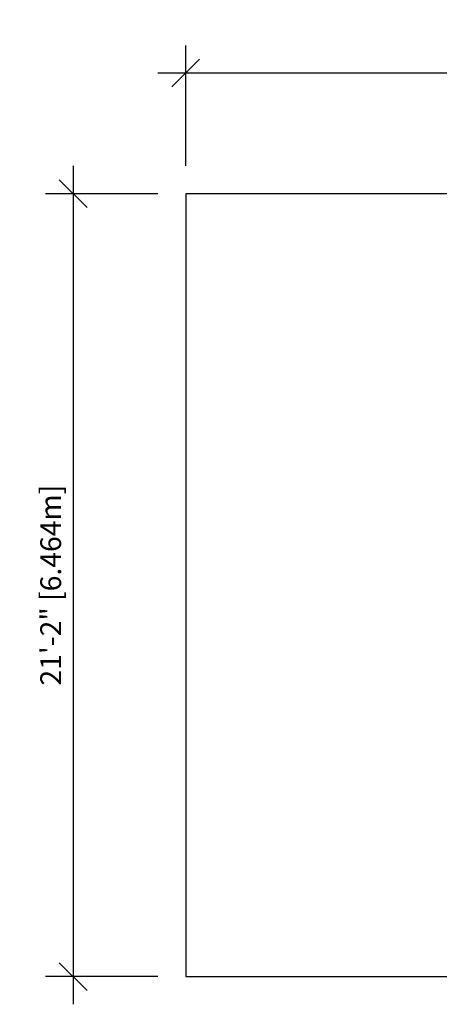
# Model space of a CAD drawing. Extents: x 513 to 1178, y 504 to 824.
# Drawn here: x 513 to 649, y 504 to 824 of the extents above; entities that cross this region are included whole.
import ezdxf

# ---------------------------------------------------------------- set-up
doc = ezdxf.new("R2010")
doc.units = 0
doc.header["$LTSCALE"] = 0.125
doc.header["$MEASUREMENT"] = 0
doc.header["$PDMODE"] = 35
doc.layers.get('0').update_dxf_attribs({"linetype": 'CONTINUOUS'})
doc.layers.get('DEFPOINTS').update_dxf_attribs({"linetype": 'CONTINUOUS'})
doc.layers.add('DIM_IMP_BORDURE', color=7, linetype='CONTINUOUS')
doc.layers.add('PRINCIPAL', color=7, linetype='CONTINUOUS')
doc.styles.add('DIM', font='romans.shx')
doc.dimstyles.new('Implantation (Pied-mètre)', dxfattribs={"dimscale": 96, "dimtxt": 0.09375, "dimasz": 0.125, "dimexe": 0.125, "dimexo": 0.125, "dimgap": 0.03, "dimtad": 1, "dimdec": 0, "dimzin": 0, "dimdsep": 46, "dimlunit": 4, "dimtxsty": 'DIM', "dimblk1": 'OBLIQUE', "dimblk2": 'OBLIQUE', "dimsah": 1, "dimcen": 0.089844, "dimdle": 0.125, "dimclrt": 7, "dimadec": 0, "dimazin": 0, "dimtfac": 1, "dimtdec": 0, "dimtofl": 0, "dimtmove": 0, "dimatfit": 3, "dimldrblk": 'OBLIQUE', "dimfxl": 0, "dimfrac": 2, "dimtolj": 1, "dimtzin": 0, "dimarcsym": 0})

# ---------------------------------------------------------------- blocks, each defined once
blk = doc.blocks.new('_OBLIQUE')
at = {"color": 0, "linetype": 'ByBlock'}
blk.add_line((-0.5, -0.5), (0.5, 0.5), dxfattribs=at)
blk = doc.blocks.new('*D192')
at = {"layer": 'DEFPOINTS', "color": 0}
for p in [(566.71, 806.74), (566.71, 767.54), (1168.61, 767.54)]:
    blk.add_point(p, dxfattribs=at)
at = {"layer": 'DIM_IMP_BORDURE', "color": 0, "lineweight": -2}
for p, q in [((566.71, 776.54), (566.71, 815.74)), ((1168.61, 776.54), (1168.61, 815.74)), ((1177.61, 806.74), (557.71, 806.74))]:
    blk.add_line(p, q, dxfattribs=at)
at = {"layer": 'DIM_IMP_BORDURE', "color": 0, "lineweight": -2, "xscale": 9, "yscale": 9, "zscale": 9, "rotation": 180}
blk.add_blockref('_OBLIQUE', (566.71, 806.74), dxfattribs=at)
at = {"layer": 'DIM_IMP_BORDURE', "color": 0, "lineweight": -2, "xscale": 9, "yscale": 9, "zscale": 9}
blk.add_blockref('_OBLIQUE', (1168.61, 806.74), dxfattribs=at)
at = {"layer": 'DIM_IMP_BORDURE', "color": 7, "insert": (867.66, 814.03), "char_height": 6.75, "attachment_point": 5, "style": 'DIM'}
blk.add_mtext('\\A1;50\'-2" [15.288m]', dxfattribs=at)
blk = doc.blocks.new('*D193')
at = {"layer": 'DEFPOINTS', "color": 0}
for p in [(566.71, 767.54), (530.16, 513.05), (566.71, 513.05)]:
    blk.add_point(p, dxfattribs=at)
at = {"layer": 'DIM_IMP_BORDURE', "color": 0, "lineweight": -2}
for p, q in [((530.16, 776.54), (530.16, 504.05)), ((557.71, 767.54), (521.16, 767.54)), ((557.71, 513.05), (521.16, 513.05))]:
    blk.add_line(p, q, dxfattribs=at)
at = {"layer": 'DIM_IMP_BORDURE', "color": 0, "lineweight": -2, "xscale": 9, "yscale": 9, "zscale": 9}
for p, rotation in [((530.16, 767.54), 90), ((530.16, 513.05), 270)]:
    blk.add_blockref('_OBLIQUE', p, dxfattribs=dict(at, rotation=rotation))
at = {"layer": 'DIM_IMP_BORDURE', "color": 7, "insert": (522.86, 640.3), "char_height": 6.75, "attachment_point": 5, "rotation": 90, "style": 'DIM'}
blk.add_mtext('\\A1;21\'-2" [6.464m]', dxfattribs=at)

msp = doc.modelspace()

# ---------------------------------------------------------------- linework, layer by layer
at = {"layer": 'PRINCIPAL'}
msp.add_lwpolyline([(1168.61, 767.54), (566.71, 767.54), (566.71, 513.05), (1168.61, 513.05)], close=True, dxfattribs=at)

# ---------------------------------------------------------------- dimensions: what is measured, and where the dimension line sits
at = {"layer": 'DIM_IMP_BORDURE'}
dim = msp.add_linear_dim(base=(566.71, 806.74), p1=(1168.61, 767.54), p2=(566.71, 767.54), dimstyle='Implantation (Pied-mètre)', override={"dimscale": 72}, dxfattribs=at)
dim.commit()
dim.dimension.update_dxf_attribs({"geometry": '*D192', "text_midpoint": (867.66, 814.03)})
dim = msp.add_linear_dim(base=(530.16, 513.05), p1=(566.71, 767.54), p2=(566.71, 513.05), angle=90, dimstyle='Implantation (Pied-mètre)', override={"dimscale": 72}, dxfattribs=at)
dim.commit()
dim.dimension.update_dxf_attribs({"geometry": '*D193', "text_midpoint": (522.86, 640.3)})

doc.saveas('drawing.dxf')
